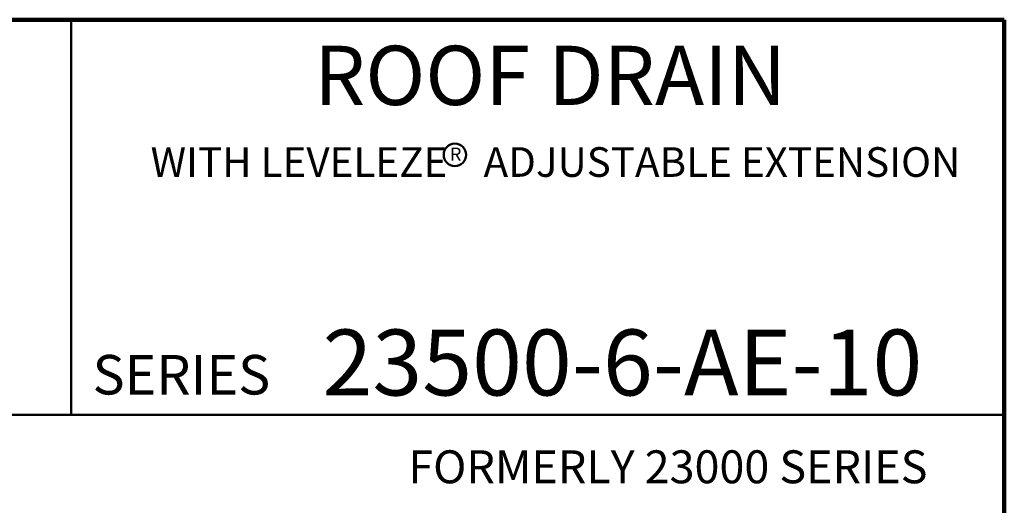
# Model space of a CAD drawing. Units: inches. Extents: x 0.2 to 8.4, y 0.1 to 10.9.
# Drawn here: x 5.3 to 8.4, y 9.4 to 10.9 of the extents above; entities that cross this region are included whole.
import ezdxf

# ---------------------------------------------------------------- set-up
doc = ezdxf.new("R2010")
doc.units = ezdxf.units.IN
doc.header["$MEASUREMENT"] = 0
doc.layers.add('WALL', color=7, linetype='Continuous', lineweight=50)
doc.styles.add('SLDTEXTSTYLE0', font='TXT', dxfattribs={"width": 0.605})

# ---------------------------------------------------------------- blocks, each defined once
blk = doc.blocks.new('SW_NOTE_2')
at = {"layer": 'WALL', "color": 0}
blk.add_circle((0.0177, 0.0306), 0.0354, dxfattribs=at)
at = {"layer": 'WALL', "color": 0, "insert": (0.0202, 0.0537), "char_height": 0.0417, "attachment_point": 2, "style": 'SLDTEXTSTYLE0'}
blk.add_mtext('R', dxfattribs=at)

msp = doc.modelspace()

# ---------------------------------------------------------------- linework, layer by layer
at = {"color": 7, "linetype": 'Continuous', "lineweight": 100}
for p, q in [((8.3984375, 10.9375), (0.3984375, 10.9375)), ((8.3984375, 0.0625), (8.3984375, 10.9375))]:
    msp.add_line(p, q, dxfattribs=at)
at = {"color": 7, "linetype": 'Continuous', "lineweight": 50}
for p, q in [((5.4453125, 10.9375), (5.4453125, 9.6875)), ((0.3984375, 9.6875), (8.3984375, 9.6875))]:
    msp.add_line(p, q, dxfattribs=at)

# ---------------------------------------------------------------- block references
at = {"layer": 'WALL'}
msp.add_blockref('SW_NOTE_2', (6.64220746, 10.47950967), dxfattribs=at)

# ---------------------------------------------------------------- texts
at = {"color": 7, "linetype": 'Continuous', "lineweight": 18, "attachment_point": 2, "style": 'SLDTEXTSTYLE0'}
for s, insert, char_height in [('ROOF DRAIN', (6.96124952, 10.8551068), 0.1875), ('WITH LEVELEZE    ADJUSTABLE EXTENSION', (6.97798483, 10.53420175), 0.09375), ('23500-6-AE-10', (7.19001877, 9.9574813), 0.2083333333)]:
    msp.add_mtext(s, dxfattribs=dict(at, insert=insert, char_height=char_height))
at = {"color": 7, "linetype": 'Continuous', "lineweight": 0, "insert": (5.51315873, 9.8771275), "char_height": 0.125, "attachment_point": 1, "style": 'SLDTEXTSTYLE0'}
msp.add_mtext('SERIES', dxfattribs=at)
at = {"layer": 'WALL', "insert": (6.51249947, 9.57555401), "char_height": 0.1041666667, "attachment_point": 1, "style": 'SLDTEXTSTYLE0'}
msp.add_mtext('FORMERLY 23000 SERIES', dxfattribs=at)

doc.saveas('drawing.dxf')
